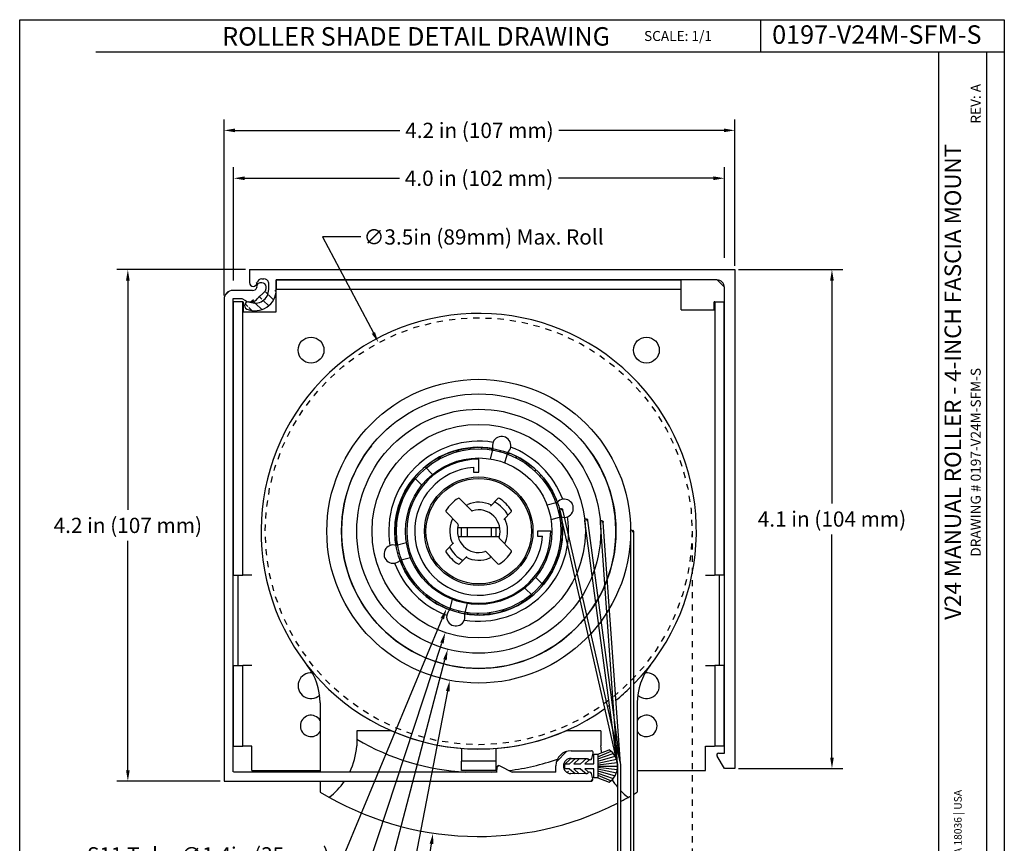
# Model space of a CAD drawing. Units: inches. Extents: x 3.3 to 19.4, y 3.5 to 24.5.
# Drawn here: x 3.3 to 19.4, y 11 to 24.5 of the extents above; entities that cross this region are included whole.
import ezdxf
from ezdxf.enums import TextEntityAlignment as Align

# ---------------------------------------------------------------- set-up
doc = ezdxf.new("R2010")
doc.units = ezdxf.units.IN
doc.header["$MEASUREMENT"] = 0
doc.linetypes.add('HIDDEN', pattern=[0.2, 0.1, -0.1])
for name, color, linetype in [('DIMENSION', 7, 'Continuous'), ('DRAWING', 7, 'Continuous'), ('TITLE_BLOCK', 7, 'Continuous'), ('wool pile', 7, 'Continuous')]:
    doc.layers.add(name, color=color, linetype=linetype)
doc.styles.add('ARIAL', font='ARIAL.TTF')
doc.styles.add('ARIALB', font='ARIALBD.TTF')
doc.dimstyles.get("Standard").update_dxf_attribs({"dimtxt": 0.18, "dimasz": 0.18, "dimexe": 0.18, "dimexo": 0.0625, "dimgap": 0.09, "dimtad": 0, "dimtih": 1, "dimtoh": 1, "dimdec": 1, "dimlfac": 0.5, "dimzin": 0, "dimdsep": 46, "dimtxsty": 'Standard', "dimcen": 0.09, "dimadec": 0, "dimazin": 0, "dimtfac": 1, "dimtdec": 1, "dimtofl": 0, "dimtmove": 0, "dimatfit": 3, "dimfxl": 1, "dimtolj": 1, "dimtzin": 0, "dimarcsym": 0})
pattern_1 = [(45, (-0.09, 1.28205), (-0.08838835, 0.08838835), [])]

# ---------------------------------------------------------------- blocks, each defined once
blk = doc.blocks.new('A$C589B6782')
at = {"color": 7, "linetype": 'Continuous'}
for p, q in [((0.31, 4.085), (0.301, 4.085)), ((0.344, 4.0379), (0.344, 4.051)), ((0.234, 4.022), (0.072, 4.022)), ((0.2751, 3.955), (0.334, 4.0139)), ((0, 3.95), (0, 0)), ((0.075, 0.0763), (0.075, 3.955)), ((0.075, 3.955), (0.147, 3.955)), ((0.147, 3.955), (0.1752, 3.9387)), ((2.8452, 0.25), (3.0125, 0.25)), ((2.8453, 0.1874), (2.9813, 0.185)), ((2.9996, 0.1756), (2.9949, 0.1756)), ((3.0142, 0.1864), (3.0269, 0.2309)), ((2.2377, 0.075), (2.2383, 0.114)), ((2.2601, 0.1271), (2.3627, 0.075)), ((2.7193, 0.075), (2.7203, 0.1272)), ((2.7822, 0.1255), (2.7822, 0.1265)), ((0, 0), (3.0088, 0)), ((2.2377, 0.075), (0.0763, 0.075)), ((2.7193, 0.075), (2.3627, 0.075)), ((2.9791, 0.06), (2.8431, 0.0624)), ((2.9977, 0.075), (2.9941, 0.075)), ((3.0234, 0.0186), (3.0122, 0.0636))]:
    blk.add_line(p, q, dxfattribs=at)
for centre, radius, start, end in [((0.234, 4.058), 0.036, 270, 338.7198), ((0.301, 4.051), 0.034, 90, 190.27633), ((0.31, 4.051), 0.034, 0, 90), ((0.31, 4.0379), 0.034, 315, 0), ((0.072, 3.95), 0.072, 90, 180), ((0.2152, 4.008), 0.08, 240, 318.50918), ((2.8452, 0.125), 0.125, 90, 179), ((3.0125, 0.235), 0.015, 344.06044, 90), ((2.8442, 0.1254), 0.062, 89, 179), ((2.9952, 0.1906), 0.015, 201.97464, 269), ((2.9998, 0.1906), 0.015, 269, 344.06044), ((2.2533, 0.1138), 0.015, 63.05333, 178.99127), ((2.8442, 0.1244), 0.062, 179, 269), ((2.9941, 0.06), 0.015, 90, 179.82132), ((2.9977, 0.06), 0.015, 13.92106, 90), ((3.0088, 0.015), 0.015, 270, 13.92106)]:
    blk.add_arc(centre, radius, start, end, dxfattribs=at)
blk = doc.blocks.new('A$C6B0C0904')
at = {"color": 7, "linetype": 'Continuous'}
for p, q in [((0.0378, 4.089), (0.0378, 3.982)), ((0.0378, 4.089), (4.0178, 4.089)), ((4.0178, 4.089), (4.0178, 0)), ((0.1008, 3.982), (0.0998, 3.982)), ((0.1392, 4.014), (0.1568, 4.014)), ((0.1958, 3.982), (0.1952, 3.982)), ((0.1958, 3.925), (0.1958, 3.982)), ((0.2578, 4.004), (0.2578, 3.925)), ((3.8708, 4.004), (0.2578, 4.004)), ((3.9328, 0.125), (3.9328, 3.942)), ((3.9328, 0), (3.8719, 0.1023)), ((3.8848, 0.125), (3.9328, 0.125)), ((4.0178, 0), (3.9328, 0))]:
    blk.add_line(p, q, dxfattribs=at)
for centre, radius, start, end in [((0.0688, 3.982), 0.031, 180, 0), ((0.1392, 3.975), 0.039, 90, 169.66011), ((0.1568, 3.975), 0.039, 10.33989, 90), ((3.8708, 3.942), 0.062, 0, 90), ((0.0848, 3.925), 0.173, 246.77355, 0), ((0.0848, 3.925), 0.111, 246.77355, 0), ((0.0288, 3.7945), 0.031, 66.77355, 246.77355), ((3.8848, 0.11), 0.015, 90, 210.75446)]:
    blk.add_arc(centre, radius, start, end, dxfattribs=at)
blk = doc.blocks.new('*D9')
at = {"color": 0, "lineweight": -2}
for p, q in [((6.761, 20.258), (6.761, 22.112)), ((14.811, 20.627), (14.811, 22.112)), ((6.941, 21.932), (9.481, 21.932)), ((14.631, 21.932), (12.09, 21.932))]:
    blk.add_line(p, q, dxfattribs=at)
at = {"color": 0}
for points in [[(6.941, 21.962), (6.941, 21.902), (6.761, 21.932)], [(14.631, 21.962), (14.631, 21.902), (14.811, 21.932)]]:
    blk.add_solid(points, dxfattribs=at)
at = {"layer": 'Defpoints', "color": 0}
for p in [(14.811, 21.932), (14.811, 20.565), (6.761, 20.196)]:
    blk.add_point(p, dxfattribs=at)
at = {"color": 0, "insert": (10.786, 21.932), "char_height": 0.25, "attachment_point": 5, "style": 'ARIAL'}
blk.add_mtext('\\A1;4.0 in (102 mm)', dxfattribs=at)
blk = doc.blocks.new('*D10')
at = {"layer": 'Defpoints', "color": 0}
for p in [(6.605, 22.717), (14.981, 20.435), (6.605, 19.949)]:
    blk.add_point(p, dxfattribs=at)
at = {"layer": 'wool pile', "color": 0, "lineweight": -2}
for p, q in [((6.605, 20.011), (6.605, 22.897)), ((14.981, 20.497), (14.981, 22.897)), ((6.785, 22.717), (9.489, 22.717)), ((14.801, 22.717), (12.097, 22.717))]:
    blk.add_line(p, q, dxfattribs=at)
at = {"layer": 'wool pile', "color": 0}
for points in [[(6.785, 22.747), (6.785, 22.687), (6.605, 22.717)], [(14.801, 22.747), (14.801, 22.687), (14.981, 22.717)]]:
    blk.add_solid(points, dxfattribs=at)
at = {"layer": 'wool pile', "color": 0, "insert": (10.793, 22.717), "char_height": 0.25, "attachment_point": 5, "style": 'ARIAL'}
blk.add_mtext('\\A1;4.2 in (107 mm)', dxfattribs=at)
blk = doc.blocks.new('*D11')
at = {"layer": 'Defpoints', "color": 0}
for p in [(14.981, 20.435), (14.981, 12.257), (16.574, 12.257)]:
    blk.add_point(p, dxfattribs=at)
at = {"layer": 'wool pile', "color": 0, "lineweight": -2}
for p, q in [((15.043, 20.435), (16.754, 20.435)), ((16.574, 20.255), (16.574, 16.6)), ((16.574, 12.437), (16.574, 16.092)), ((15.043, 12.257), (16.754, 12.257))]:
    blk.add_line(p, q, dxfattribs=at)
at = {"layer": 'wool pile', "color": 0}
for points in [[(16.544, 20.255), (16.604, 20.255), (16.574, 20.435)], [(16.544, 12.437), (16.604, 12.437), (16.574, 12.257)]]:
    blk.add_solid(points, dxfattribs=at)
at = {"layer": 'wool pile', "color": 0, "insert": (16.574, 16.346), "char_height": 0.25, "attachment_point": 5, "style": 'ARIAL'}
blk.add_mtext('\\A1;4.1 in (104 mm)', dxfattribs=at)
blk = doc.blocks.new('*D12')
at = {"layer": 'Defpoints', "color": 0}
for p in [(7.021, 20.435), (5.027, 12.049), (6.605, 12.049)]:
    blk.add_point(p, dxfattribs=at)
at = {"layer": 'wool pile', "color": 0, "lineweight": -2}
for p, q in [((6.958, 20.435), (4.847, 20.435)), ((5.027, 20.255), (5.027, 16.496)), ((5.027, 12.229), (5.027, 15.988)), ((6.543, 12.049), (4.847, 12.049))]:
    blk.add_line(p, q, dxfattribs=at)
at = {"layer": 'wool pile', "color": 0}
for points in [[(4.997, 20.255), (5.057, 20.255), (5.027, 20.435)], [(4.997, 12.229), (5.057, 12.229), (5.027, 12.049)]]:
    blk.add_solid(points, dxfattribs=at)
at = {"layer": 'wool pile', "color": 0, "insert": (5.027, 16.242), "char_height": 0.25, "attachment_point": 5, "style": 'ARIAL'}
blk.add_mtext('\\A1;4.2 in (107 mm)', dxfattribs=at)
blk = doc.blocks.new('*D13')
at = {"layer": 'Defpoints', "color": 0}
for p in [(11.309, 17.417), (10.253, 14.878)]:
    blk.add_point(p, dxfattribs=at)
at = {"layer": 'wool pile', "color": 0, "lineweight": -2}
for p, q in [((8.573, 10.842), (10.183, 14.711)), ((8.393, 10.842), (8.573, 10.842))]:
    blk.add_line(p, q, dxfattribs=at)
at = {"layer": 'wool pile', "color": 0}
blk.add_solid([(10.156, 14.723), (10.211, 14.7), (10.253, 14.878)], dxfattribs=at)
at = {"layer": 'wool pile', "color": 0, "insert": (6.347, 10.842), "char_height": 0.25, "attachment_point": 5, "style": 'ARIAL'}
blk.add_mtext('\\A1;S11 Tube ∅1.4in (35mm)', dxfattribs=at)
blk = doc.blocks.new('*D16')
at = {"layer": 'Defpoints', "color": 0}
for p in [(11.328, 17.809), (10.233, 14.485)]:
    blk.add_point(p, dxfattribs=at)
at = {"layer": 'wool pile', "color": 0, "lineweight": -2}
for p, q in [((8.849, 10.279), (10.177, 14.314)), ((8.669, 10.279), (8.849, 10.279))]:
    blk.add_line(p, q, dxfattribs=at)
at = {"layer": 'wool pile', "color": 0}
blk.add_solid([(10.149, 14.323), (10.206, 14.305), (10.233, 14.485)], dxfattribs=at)
at = {"layer": 'wool pile', "color": 0, "insert": (6.176, 10.279), "char_height": 0.25, "attachment_point": 5, "style": 'ARIAL'}
blk.add_mtext('\\A1;S14 Steel Tube ∅1.8in (44mm)', dxfattribs=at)
blk = doc.blocks.new('*D20')
at = {"layer": 'Defpoints', "color": 0}
for p in [(11.289, 18.082), (10.273, 14.213)]:
    blk.add_point(p, dxfattribs=at)
at = {"layer": 'wool pile', "color": 0, "lineweight": -2}
for p, q in [((9.099, 9.744), (10.227, 14.039)), ((8.919, 9.744), (9.099, 9.744))]:
    blk.add_line(p, q, dxfattribs=at)
at = {"layer": 'wool pile', "color": 0}
blk.add_solid([(10.198, 14.046), (10.256, 14.031), (10.273, 14.213)], dxfattribs=at)
at = {"layer": 'wool pile', "color": 0, "insert": (6.322, 9.744), "char_height": 0.25, "attachment_point": 5, "style": 'ARIAL'}
blk.add_mtext('\\A1;A16 Alum. Tube ∅2.0in (51 mm)', dxfattribs=at)
blk = doc.blocks.new('*D21')
at = {"layer": 'Defpoints', "color": 0}
for p in [(11.253, 18.592), (10.308, 13.702)]:
    blk.add_point(p, dxfattribs=at)
at = {"layer": 'wool pile', "color": 0, "lineweight": -2}
for p, q in [((9.435, 9.186), (10.274, 13.526)), ((9.255, 9.186), (9.435, 9.186))]:
    blk.add_line(p, q, dxfattribs=at)
at = {"layer": 'wool pile', "color": 0}
blk.add_solid([(10.244, 13.531), (10.303, 13.52), (10.308, 13.702)], dxfattribs=at)
at = {"layer": 'wool pile', "color": 0, "insert": (6.658, 9.186), "char_height": 0.25, "attachment_point": 5, "style": 'ARIAL'}
blk.add_mtext('\\A1;A20 Alum. Tube ∅2.5in (64 mm)', dxfattribs=at)
blk = doc.blocks.new('*D22')
at = {"layer": 'Defpoints', "color": 0}
for p in [(10.781, 16.147), (10.033, 11.199)]:
    blk.add_point(p, dxfattribs=at)
at = {"layer": 'wool pile', "color": 0, "lineweight": -2}
for p, q in [((9.635, 8.572), (10.006, 11.021)), ((9.109, 8.572), (9.635, 8.572))]:
    blk.add_line(p, q, dxfattribs=at)
at = {"layer": 'wool pile', "color": 0}
blk.add_solid([(9.976, 11.026), (10.035, 11.017), (10.033, 11.199)], dxfattribs=at)
at = {"layer": 'wool pile', "color": 0, "insert": (8.178, 8.572), "char_height": 0.25, "attachment_point": 5, "style": 'ARIAL'}
blk.add_mtext('\\A1;V24 Clutch', dxfattribs=at)
blk = doc.blocks.new('*D23')
at = {"layer": 'Defpoints', "color": 0}
for p in [(9.138, 19.238), (12.424, 13.057)]:
    blk.add_point(p, dxfattribs=at)
at = {"layer": 'wool pile', "color": 0, "lineweight": -2}
for p, q in [((8.85, 20.97), (8.217, 20.97)), ((8.217, 20.97), (9.053, 19.397))]:
    blk.add_line(p, q, dxfattribs=at)
at = {"layer": 'wool pile', "color": 0}
blk.add_solid([(9.08, 19.411), (9.027, 19.382), (9.138, 19.238)], dxfattribs=at)
at = {"layer": 'wool pile', "color": 0, "insert": (10.862, 20.97), "char_height": 0.25, "attachment_point": 5, "style": 'ARIAL'}
blk.add_mtext('\\A1;∅3.5in (89mm) Max. Roll', dxfattribs=at)
blk = doc.blocks.new('A$C1F7E1ECD')
at = {"layer": 'wool pile'}
blk.add_arc((0.039, 0.01), 0.0114, 11.3762, 152.4622, dxfattribs=at)
blk.add_spline([(0, 0.006), (0.004, 0.024), (0.014, 0.032), (0.023, 0.03), (0.028, 0.017), (0.034, 0.005), (0.04, 0), (0.046, 0.003), (0.049, 0.008), (0.05, 0.012)], degree=3, dxfattribs=at)
blk = doc.blocks.new('A$C330A05EC')
at = {"layer": 'wool pile'}
blk.add_arc((0.039, 0.01), 0.0114, 11.3762, 152.4622, dxfattribs=at)
blk.add_spline([(0, 0.006), (0.004, 0.024), (0.014, 0.032), (0.023, 0.03), (0.028, 0.017), (0.034, 0.005), (0.04, 0), (0.046, 0.003), (0.049, 0.008), (0.05, 0.012)], degree=3, dxfattribs=at)
blk = doc.blocks.new('A$C0F182052')
at = {"layer": 'wool pile'}
blk.add_arc((0.039, 0.01), 0.0114, 11.3762, 152.4622, dxfattribs=at)
blk.add_spline([(0, 0.006), (0.004, 0.024), (0.014, 0.032), (0.023, 0.03), (0.028, 0.017), (0.034, 0.005), (0.04, 0), (0.046, 0.003), (0.049, 0.008), (0.05, 0.012)], degree=3, dxfattribs=at)

msp = doc.modelspace()

# ---------------------------------------------------------------- hatches: boundary and pattern name
at = {"layer": 'wool pile'}
h = msp.add_hatch(dxfattribs=at)
h.set_pattern_fill('ANSI31', color=256, angle=90, style=0)
h.set_pattern_definition([(135, (-0.09, 1.28205), (-0.08838835, -0.08838835), [])])
edge = h.paths.add_edge_path()
edge.add_line((14.981, 12.257), (14.811, 12.257))
edge = h.paths.add_edge_path()
edge.add_line((7.021, 20.435), (7.021, 20.221))
edge = h.paths.add_edge_path()
edge.add_line((14.715, 12.507), (14.811, 12.507))
edge = h.paths.add_edge_path()
edge.add_line((7.337, 20.107), (7.337, 20.221))
edge = h.paths.add_edge_path()
edge.add_line((7.461, 20.265), (7.461, 20.107))
edge = h.paths.add_edge_path()
edge.add_line((14.811, 12.257), (14.689, 12.461))
edge = h.paths.add_edge_path()
edge.add_line((7.337, 20.221), (7.335, 20.221))
edge = h.paths.add_edge_path()
edge.add_line((7.147, 20.221), (7.145, 20.221))
edge = h.paths.add_edge_path()
edge.add_line((14.811, 12.507), (14.811, 20.141))
edge = h.paths.add_edge_path()
edge.add_line((14.981, 20.435), (14.981, 12.257))
edge = h.paths.add_edge_path()
edge.add_line((14.687, 20.265), (7.461, 20.265))
edge = h.paths.add_edge_path()
edge.add_line((7.223, 20.285), (7.259, 20.285))
edge = h.paths.add_edge_path()
edge.add_line((7.021, 20.435), (14.981, 20.435))
edge = h.paths.add_edge_path()
edge.add_arc((7.259, 20.207), 0.078, 10.3399, 90)
edge = h.paths.add_edge_path()
edge.add_arc((7.223, 20.207), 0.078, 90, 169.6601)
edge = h.paths.add_edge_path()
edge.add_arc((7.083, 20.221), 0.062, 180, 360)
edge = h.paths.add_edge_path()
edge.add_arc((14.715, 12.477), 0.03, 90, 210.7545)
edge = h.paths.add_edge_path()
edge.add_arc((14.687, 20.141), 0.124, 0, 90)
edge = h.paths.add_edge_path()
edge.add_arc((7.115, 20.107), 0.346, 246.7735, 360)
edge = h.paths.add_edge_path()
edge.add_arc((7.003, 19.846), 0.062, 66.7735, 246.7735)
edge = h.paths.add_edge_path(flags=16)
edge.add_arc((7.115, 20.107), 0.222, 246.7735, 360)
h = msp.add_hatch(dxfattribs=at)
h.set_pattern_fill('ANSI31', color=256, style=0)
h.set_pattern_definition(pattern_1)
edge = h.paths.add_edge_path()
edge.add_line((7.156, 19.959), (7.273, 20.077))
edge = h.paths.add_edge_path()
edge.add_line((6.605, 19.949), (6.605, 12.049))
edge = h.paths.add_edge_path()
edge.add_line((6.755, 12.202), (6.755, 19.959))
edge = h.paths.add_edge_path()
edge.add_line((6.605, 12.049), (12.623, 12.049))
edge = h.paths.add_edge_path()
edge.add_line((12.601, 12.199), (12.594, 12.199))
edge = h.paths.add_edge_path()
edge.add_line((12.044, 12.199), (11.331, 12.199))
edge = h.paths.add_edge_path()
edge.add_line((11.081, 12.199), (6.758, 12.199))
edge = h.paths.add_edge_path()
edge.add_line((12.563, 12.169), (12.292, 12.174))
edge = h.paths.add_edge_path()
edge.add_line((12.296, 12.549), (12.63, 12.549))
edge = h.paths.add_edge_path()
edge.add_line((12.604, 12.4), (12.595, 12.4))
edge = h.paths.add_edge_path()
edge.add_line((12.296, 12.424), (12.568, 12.419))
edge = h.paths.add_edge_path()
edge.add_line((7.293, 20.125), (7.293, 20.151))
edge = h.paths.add_edge_path()
edge.add_line((11.126, 12.303), (11.331, 12.199))
edge = h.paths.add_edge_path()
edge.add_line((11.081, 12.199), (11.082, 12.277))
edge = h.paths.add_edge_path()
edge.add_line((12.652, 12.086), (12.63, 12.176))
edge = h.paths.add_edge_path()
edge.add_line((12.044, 12.199), (12.046, 12.303))
edge = h.paths.add_edge_path()
edge.add_line((12.17, 12.3), (12.17, 12.302))
edge = h.paths.add_edge_path()
edge.add_line((6.899, 19.959), (6.956, 19.926))
edge = h.paths.add_edge_path()
edge.add_line((12.634, 12.422), (12.659, 12.511))
edge = h.paths.add_edge_path()
edge.add_line((6.755, 19.959), (6.899, 19.959))
edge = h.paths.add_edge_path()
edge.add_line((7.073, 20.093), (6.749, 20.093))
edge = h.paths.add_edge_path()
edge.add_line((7.225, 20.219), (7.207, 20.219))
edge = h.paths.add_edge_path()
edge.add_arc((12.294, 12.3), 0.124, 89, 179)
edge = h.paths.add_edge_path()
edge.add_arc((12.294, 12.298), 0.124, 179, 269)
edge = h.paths.add_edge_path()
edge.add_arc((12.296, 12.299), 0.25, 90, 179)
edge = h.paths.add_edge_path()
edge.add_arc((11.112, 12.276), 0.03, 63.0533, 178.9913)
edge = h.paths.add_edge_path()
edge.add_arc((7.036, 20.065), 0.16, 240, 318.5092)
edge = h.paths.add_edge_path()
edge.add_arc((7.225, 20.125), 0.068, 315, 360)
edge = h.paths.add_edge_path()
edge.add_arc((7.225, 20.151), 0.068, 0, 90)
edge = h.paths.add_edge_path()
edge.add_arc((7.207, 20.151), 0.068, 90, 190.2763)
edge = h.paths.add_edge_path()
edge.add_arc((7.073, 20.165), 0.072, 270, 338.7198)
edge = h.paths.add_edge_path()
edge.add_arc((6.749, 19.949), 0.144, 90, 180)
edge = h.paths.add_edge_path()
edge.add_arc((12.623, 12.079), 0.03, 270, 373.9211)
edge = h.paths.add_edge_path()
edge.add_arc((12.601, 12.169), 0.03, 13.9211, 90)
edge = h.paths.add_edge_path()
edge.add_arc((12.594, 12.169), 0.03, 90, 179.8213)
edge = h.paths.add_edge_path()
edge.add_arc((12.63, 12.519), 0.03, 344.0604, 450)
edge = h.paths.add_edge_path()
edge.add_arc((12.605, 12.43), 0.03, 269, 344.0604)
edge = h.paths.add_edge_path()
edge.add_arc((12.596, 12.43), 0.03, 201.9746, 269)
h = msp.add_hatch(dxfattribs=at)
h.set_pattern_fill('ANSI31', style=0)
h.set_pattern_definition(pattern_1)
edge = h.paths.add_edge_path()
edge.add_arc((10.781, 16.147), 1.375, 0, 360)
edge = h.paths.add_edge_path(flags=16)
edge.add_arc((10.781, 16.147), 1.349, 0, 360)

# ---------------------------------------------------------------- linework, layer by layer
at = {"color": 7, "linetype": 'Continuous'}
for p, q in [((7.461, 20.115), (7.461, 20.265)), ((7.461, 20.265), (14.101, 20.265)), ((14.101, 20.115), (14.101, 20.265)), ((7.462, 19.744), (7.461, 20.115)), ((7.461, 20.115), (14.101, 20.115)), ((14.101, 19.775), (14.101, 20.115)), ((6.761, 15.425), (6.761, 19.905)), ((6.911, 19.905), (6.761, 19.905)), ((6.911, 15.425), (6.911, 19.905)), ((6.911, 19.905), (6.918, 19.905)), ((6.918, 19.905), (6.919, 19.744)), ((14.644, 19.775), (14.644, 19.905)), ((14.651, 19.905), (14.644, 19.905)), ((14.651, 19.905), (14.651, 15.425)), ((14.651, 19.905), (14.801, 19.905)), ((14.801, 19.905), (14.801, 15.425)), ((6.919, 19.744), (7.462, 19.744)), ((14.101, 19.775), (14.644, 19.775)), ((11.014, 17.502), (10.969, 17.332)), ((10.781, 17.114), (10.781, 17.327)), ((11.21, 17.268), (11.256, 17.437)), ((10.025, 17.079), (9.901, 17.204)), ((10.697, 17.194), (10.697, 17.114)), ((9.724, 17.027), (9.848, 16.903)), ((10.697, 17.114), (10.781, 17.114)), ((10.66, 16.487), (10.466, 16.681)), ((11.095, 16.681), (10.974, 16.559)), ((11.901, 16.577), (12.071, 16.622)), ((10.441, 16.268), (10.247, 16.462)), ((11.193, 16.34), (11.315, 16.462)), ((12.136, 16.381), (11.966, 16.335)), ((10.438, 16.205), (11.125, 16.205)), ((10.501, 16.055), (10.501, 16.205)), ((10.593, 16.205), (10.593, 16.055)), ((10.983, 16.205), (10.983, 16.055)), ((11.065, 16.055), (11.065, 16.205)), ((11.961, 16.147), (11.747, 16.147)), ((11.747, 16.147), (11.747, 16.067)), ((11.117, 16.055), (10.445, 16.055)), ((11.315, 15.833), (11.121, 16.026)), ((11.747, 16.067), (11.828, 16.067)), ((9.596, 15.959), (9.426, 15.914)), ((10.369, 15.954), (10.247, 15.833)), ((9.49, 15.672), (9.66, 15.718)), ((10.466, 15.613), (10.588, 15.735)), ((11.095, 15.613), (10.902, 15.807)), ((6.761, 15.425), (6.911, 15.425)), ((6.836, 13.945), (6.836, 15.425)), ((7.061, 15.425), (6.911, 15.425)), ((11.713, 15.392), (11.837, 15.267)), ((14.501, 15.425), (14.65, 15.425)), ((14.801, 15.425), (14.651, 15.425)), ((14.726, 15.425), (14.726, 13.945)), ((11.661, 15.091), (11.536, 15.215)), ((10.306, 14.857), (10.351, 15.027)), ((10.593, 14.962), (10.547, 14.792)), ((6.761, 12.625), (6.761, 13.945)), ((6.761, 13.945), (6.911, 13.945)), ((6.911, 12.625), (6.911, 13.945)), ((7.061, 13.945), (6.911, 13.945)), ((14.501, 13.945), (14.65, 13.945)), ((14.801, 13.945), (14.651, 13.945)), ((14.651, 13.945), (14.651, 12.625)), ((14.801, 13.945), (14.801, 12.625)), ((9.348, 12.877), (8.781, 12.877)), ((12.781, 12.877), (12.213, 12.877)), ((6.761, 12.625), (6.911, 12.625)), ((7.061, 12.625), (6.911, 12.625)), ((7.061, 12.225), (7.061, 12.625)), ((14.501, 12.625), (14.65, 12.625)), ((14.501, 12.225), (14.501, 12.625)), ((14.801, 12.625), (14.651, 12.625)), ((10.497, 12.588), (10.497, 12.375)), ((11.065, 12.375), (10.497, 12.375)), ((10.497, 12.225), (10.497, 12.375)), ((11.065, 12.225), (11.065, 12.375)), ((7.061, 12.225), (8.181, 12.225)), ((11.065, 12.225), (10.497, 12.225)), ((13.381, 12.225), (14.501, 12.225))]:
    msp.add_line(p, q, dxfattribs=at)
for p, q in [((13.057, 12.335), (12.113, 16.486)), ((13.104, 12.345), (12.161, 16.496)), ((13.054, 12.356), (12.522, 16.318)), ((13.102, 12.363), (12.57, 16.324)), ((13.057, 12.335), (12.776, 16.289)), ((13.105, 12.338), (12.824, 16.292)), ((13.271, 16.147), (13.271, 10.682)), ((13.321, 16.147), (13.321, 10.632)), ((8.181, 13.332), (8.181, 12.199)), ((13.381, 13.332), (13.381, 11.872)), ((8.781, 12.877), (8.781, 12.627)), ((12.781, 12.877), (12.781, 12.627)), ((13.057, 12.335), (13.057, 7.498)), ((13.107, 12.335), (13.107, 7.449)), ((8.181, 12.049), (8.181, 11.872))]:
    msp.add_line(p, q)
at = {"linetype": 'HIDDEN'}
msp.add_line((14.281, 16.147), (14.281, 10.424), dxfattribs=at)
msp.add_circle((10.781, 16.147), 3.5, dxfattribs=at)
at = {"color": 7, "linetype": 'Continuous'}
for centre, radius in [((8.031, 19.115), 0.212), ((13.531, 19.115), 0.212), ((10.781, 16.147), 2.49), ((10.781, 16.147), 2), ((10.781, 16.147), 1.2), ((10.781, 16.147), 0.89), ((10.781, 16.147), 0.865)]:
    msp.add_circle(centre, radius, dxfattribs=at)
at = {"color": 7}
for radius in [1.375, 1.349]:
    msp.add_circle((10.781, 16.147), radius, dxfattribs=at)
at = {"color": 7, "linetype": 'Continuous'}
for centre, radius, start, end in [((10.781, 16.147), 1.475, 80.8066, 189.1934), ((11.157, 17.55), 0.15, 311.4427, 198.5573), ((10.781, 16.147), 2.25, 141.5048, 38.4952), ((10.781, 16.147), 1.375, 80.2159, 189.7841), ((10.781, 16.147), 1.475, 20.8066, 69.1934), ((10.781, 16.147), 1.18, 90, 0), ((10.781, 16.147), 1.375, 20.2159, 69.7841), ((10.781, 16.147), 1.05, 94.5508, 355.6304), ((10.781, 16.147), 0.635, 122.3196, 147.6804), ((10.452, 16.667), 0.02, 45, 122.3196), ((11.109, 16.667), 0.02, 57.6804, 135), ((10.781, 16.147), 0.635, 32.3196, 57.6804), ((12.183, 16.523), 0.15, 251.4427, 138.5573), ((10.261, 16.476), 0.02, 147.6804, 225), ((10.607, 16.568), 0.02, 112.3801, 225), ((10.781, 16.147), 0.475, 64.0453, 112.3801), ((10.674, 16.501), 0.02, 225, 286.7725), ((10.781, 16.147), 0.35, 343.2275, 106.7725), ((10.781, 16.147), 0.545, 28.4768, 61.5232), ((11.3, 16.476), 0.02, 315, 32.3196), ((10.781, 16.147), 0.475, 157.6199, 205.9547), ((10.36, 16.32), 0.02, 45, 157.6199), ((10.781, 16.147), 1.475, 260.8066, 9.1934), ((10.781, 16.147), 1.375, 260.2159, 9.7841), ((10.781, 16.147), 0.475, 337.6199, 25.9547), ((10.781, 16.147), 0.35, 163.2275, 286.7725), ((10.426, 16.254), 0.02, 343.2275, 45), ((11.135, 16.04), 0.02, 163.2275, 225), ((9.378, 15.771), 0.15, 71.4427, 318.5573), ((10.261, 15.818), 0.02, 135, 212.3196), ((10.781, 16.147), 0.545, 208.4768, 241.5232), ((11.201, 15.974), 0.02, 225, 337.6199), ((11.3, 15.818), 0.02, 327.6804, 45), ((10.781, 16.147), 1.375, 200.2159, 249.7841), ((10.781, 16.147), 0.635, 212.3196, 237.6804), ((10.781, 16.147), 0.475, 244.0453, 292.3801), ((10.887, 15.793), 0.02, 45, 106.7725), ((10.954, 15.726), 0.02, 292.3801, 45), ((10.781, 16.147), 0.635, 302.3196, 327.6804), ((10.781, 16.147), 1.475, 200.8066, 249.1934), ((10.452, 15.627), 0.02, 237.6804, 315), ((11.109, 15.627), 0.02, 225, 302.3196), ((10.405, 14.744), 0.15, 131.4427, 18.5573), ((8.031, 13.615), 0.212, 84.688, 312.0954), ((13.531, 13.615), 0.212, 227.9046, 95.312), ((8.031, 12.955), 0.175, 31.0027, 328.9973), ((13.531, 12.955), 0.175, 211.0027, 148.9973)]:
    msp.add_arc(centre, radius, start, end, dxfattribs=at)
for centre, radius, start, end in [((7.181, 13.332), 1, 0, 38.0246), ((14.381, 13.332), 1, 141.9754, 180), ((10.781, 16.147), 3.57, 246.3433, 293.6567), ((7.608, 12.714), 1.176, 334.0208, 355.7601), ((10.781, 16.147), 3.954, 239.6144, 266.8946), ((13.953, 12.714), 1.176, 184.2399, 189.7718), ((10.781, 16.147), 3.954, 277.2529, 289.0579), ((10.781, 16.147), 3.954, 273.1054, 274.3522), ((7.608, 12.714), 1.176, 307.8092, 325.5563), ((13.953, 12.714), 1.176, 213.0615, 220.3119), ((10.781, 16.147), 5.004, 238.6956, 297.0549), ((13.953, 12.714), 1.176, 223.9442, 232.1908), ((10.781, 16.147), 5.004, 297.6996, 299.8415), ((10.781, 16.147), 5.004, 300.5037, 301.3044)]:
    msp.add_arc(centre, radius, start, end)
at = {"layer": 'DIMENSION'}
for p, q in [((3.253, 24.531), (4.503, 24.531)), ((15.406, 24.004), (15.406, 24.531)), ((4.503, 24.004), (19.4, 24.004)), ((18.327, 3.978), (18.327, 24.004)), ((19.116, 3.978), (19.116, 24.004))]:
    msp.add_line(p, q, dxfattribs=at)
at = {"layer": 'DRAWING'}
for p, q in [((3.253, 3.461), (3.253, 24.531)), ((3.253, 24.531), (19.4, 24.531)), ((19.4, 24.531), (19.4, 3.461))]:
    msp.add_line(p, q, dxfattribs=at)
at = {"layer": 'wool pile'}
msp.add_line((11.065, 12.375), (11.065, 12.588), dxfattribs=at)
at = {"layer": 'wool pile', "color": 7}
for p, q in [((12.667, 12.335), (12.667, 12.49)), ((12.667, 12.49), (12.734, 12.49)), ((12.734, 12.49), (12.919, 12.565)), ((12.734, 12.45), (12.951, 12.54)), ((12.734, 12.414), (12.986, 12.504)), ((12.734, 12.49), (12.734, 12.107)), ((12.734, 12.379), (13.016, 12.459)), ((12.271, 12.335), (12.37, 12.422)), ((12.339, 12.335), (12.436, 12.421)), ((12.452, 12.335), (12.547, 12.419)), ((12.52, 12.335), (12.593, 12.4)), ((12.734, 12.344), (13.039, 12.412)), ((12.734, 12.319), (13.054, 12.356)), ((12.734, 12.298), (13.059, 12.298)), ((12.734, 12.277), (13.054, 12.24)), ((12.271, 12.253), (12.361, 12.173)), ((12.339, 12.253), (12.43, 12.171)), ((12.452, 12.253), (12.546, 12.169)), ((12.52, 12.253), (12.583, 12.197)), ((12.667, 12.107), (12.667, 12.253)), ((12.734, 12.253), (13.039, 12.185)), ((12.734, 12.218), (13.016, 12.137)), ((12.734, 12.183), (12.986, 12.093)), ((12.734, 12.147), (12.951, 12.056)), ((12.734, 12.107), (12.667, 12.107)), ((12.734, 12.107), (12.919, 12.031))]:
    msp.add_line(p, q, dxfattribs=at)
for points in [[(12.271, 12.253), (12.196, 12.253), (12.196, 12.335), (12.271, 12.335)], [(12.339, 12.335), (12.452, 12.335)], [(12.52, 12.335), (12.667, 12.335)], [(12.452, 12.253), (12.339, 12.253)], [(12.667, 12.253), (12.52, 12.253)]]:
    msp.add_lwpolyline(points, dxfattribs=at)
at = {"layer": 'wool pile'}
for radius in [2.25, 1.75]:
    msp.add_circle((10.781, 16.147), radius, dxfattribs=at)
at = {"layer": 'wool pile', "color": 7}
msp.add_circle((10.781, 16.147), 2, dxfattribs=at)
at = {"layer": 'wool pile'}
for centre, radius, start, end in [((10.781, 16.147), 3.57, 315.3558, 305.4489), ((13.31, 16.145), 0.0114, 11.3762, 152.4622), ((10.781, 16.147), 3.57, 309.0797, 314.2251), ((10.781, 16.147), 3.57, 306.2929, 306.9761), ((10.781, 16.147), 3.57, 307.8707, 308.137)]:
    msp.add_arc(centre, radius, start, end, dxfattribs=at)
at = {"layer": 'wool pile', "color": 7}
msp.add_arc((12.734, 12.298), 0.325, 304.7258, 55.2742, dxfattribs=at)
at = {"layer": 'wool pile'}
msp.add_spline([(13.271, 16.141), (13.275, 16.16), (13.285, 16.167), (13.293, 16.165), (13.299, 16.152), (13.305, 16.14), (13.311, 16.135), (13.317, 16.138), (13.319, 16.143), (13.321, 16.147)], degree=3, dxfattribs=at)

# ---------------------------------------------------------------- block references
at = {"color": 7, "xscale": 2, "yscale": 2, "zscale": 2}
for name, p in [('A$C6B0C0904', (6.945, 12.257)), ('A$C589B6782', (6.605, 12.049))]:
    msp.add_blockref(name, p, dxfattribs=at)
at = {"layer": 'wool pile'}
for name, p in [('A$C0F182052', (12.113, 16.486)), ('A$C330A05EC', (12.522, 16.318)), ('A$C1F7E1ECD', (12.776, 16.289))]:
    msp.add_blockref(name, p, dxfattribs=at)

# ---------------------------------------------------------------- texts
at = {"layer": 'TITLE_BLOCK', "color": 7, "linetype": 'Continuous', "style": 'ARIAL'}
msp.add_text('7200 Suter Road | Coopersburg, PA 18036 | USA', height=0.12376, rotation=90, dxfattribs=at).set_placement((18.578, 8.231), align=Align.TOP_LEFT)
at = {"layer": 'TITLE_BLOCK', "color": 7, "char_height": 0.30267, "attachment_point": 2, "style": 'ARIALB'}
for s, insert, width in [('ROLLER SHADE DETAIL DRAWING', (9.754, 24.409), 9.70128), ('0197-V24M-SFM-S', (17.31, 24.439), 3.76744)]:
    msp.add_mtext(s, dxfattribs=dict(at, insert=insert, width=width))
at = {"layer": 'TITLE_BLOCK', "color": 7, "insert": (14.049, 24.346), "char_height": 0.164, "attachment_point": 2, "style": 'ARIAL'}
msp.add_mtext('SCALE: 1/1', dxfattribs=at)
at = {"layer": 'TITLE_BLOCK', "color": 7, "attachment_point": 2, "rotation": 90, "style": 'ARIAL'}
for s, insert, char_height in [('REV: A ', (18.85, 23.153), 0.164), ('V24 MANUAL ROLLER - 4-INCH FASCIA MOUNT', (18.421, 18.595), 0.26909), ('DRAWING # 0197-V24M-SFM-S', (18.85, 17.276), 0.16396)]:
    msp.add_mtext(s, dxfattribs=dict(at, insert=insert, char_height=char_height))

# ---------------------------------------------------------------- dimensions: what is measured, and where the dimension line sits
at = {"color": 7}
dim = msp.add_linear_dim(base=(14.811, 21.932), p1=(6.761, 20.196), p2=(14.811, 20.565), text='<> in (102 mm)', dimstyle='Standard', override={"dimtxt": 0.25, "dimtxsty": 'ARIAL'}, dxfattribs=at)
dim.commit()
dim.dimension.update_dxf_attribs({"geometry": '*D9', "text_midpoint": (10.786, 21.932)})
at = {"layer": 'wool pile', "color": 7}
dim = msp.add_linear_dim(base=(6.605, 22.717), p1=(14.981, 20.435), p2=(6.605, 19.949), text='<> in (107 mm)', dimstyle='Standard', override={"dimtxt": 0.25, "dimtxsty": 'ARIAL'}, dxfattribs=at)
dim.commit()
dim.dimension.update_dxf_attribs({"geometry": '*D10', "text_midpoint": (10.793, 22.717)})
at = {"layer": 'wool pile'}
for p1, p2, text, picture, middle in [((12.424, 13.057), (9.138, 19.238), '<>in (89mm) Max. Roll', '*D23', (10.862, 20.97)), ((11.253, 18.592), (10.308, 13.702), 'A20 Alum. Tube <>in (64 mm)', '*D21', (6.658, 9.186)), ((11.289, 18.082), (10.273, 14.213), 'A16 Alum. Tube <>in (51 mm)', '*D20', (6.322, 9.744)), ((11.3279, 17.8094), (10.2335, 14.4849), 'S14 Steel Tube <>in (44mm)', '*D16', (6.1762, 10.2789))]:
    dim = msp.add_diameter_dim_2p(p1=p1, p2=p2, text=text, dimstyle='Standard', override={"dimtxt": 0.25, "dimtxsty": 'ARIAL', "dimcen": 0}, dxfattribs=at)
    dim.commit()
    dim.dimension.update_dxf_attribs({"geometry": picture, "text_midpoint": middle, "dimtype": 163})
dim = msp.add_linear_dim(base=(5.027, 12.049), p1=(7.021, 20.435), p2=(6.605, 12.049), angle=90, text='<> in (107 mm)', dimstyle='Standard', override={"dimtxt": 0.25, "dimtxsty": 'ARIAL'}, dxfattribs=at)
dim.commit()
dim.dimension.update_dxf_attribs({"geometry": '*D12', "text_midpoint": (5.027, 16.242), "dimtype": 160})
at = {"layer": 'wool pile', "color": 7}
dim = msp.add_linear_dim(base=(16.574, 12.257), p1=(14.981, 20.435), p2=(14.981, 12.257), angle=90, text='<> in (104 mm)', dimstyle='Standard', override={"dimtxt": 0.25, "dimtxsty": 'ARIAL'}, dxfattribs=at)
dim.commit()
dim.dimension.update_dxf_attribs({"geometry": '*D11', "text_midpoint": (16.574, 16.346), "dimtype": 160})
dim = msp.add_diameter_dim_2p(p1=(11.309, 17.417), p2=(10.253, 14.878), text='S11 Tube <>in (35mm)', dimstyle='Standard', override={"dimtxt": 0.25, "dimtxsty": 'ARIAL', "dimcen": 0}, dxfattribs=at)
dim.commit()
dim.dimension.update_dxf_attribs({"geometry": '*D13', "text_midpoint": (6.347, 10.842), "dimtype": 163})
at = {"layer": 'wool pile'}
dim = msp.add_radius_dim(center=(10.781, 16.147), mpoint=(10.033, 11.199), text='V24 Clutch', dimstyle='Standard', override={"dimtxt": 0.25, "dimtxsty": 'ARIAL', "dimcen": 0}, dxfattribs=at)
dim.commit()
dim.dimension.update_dxf_attribs({"geometry": '*D22', "text_midpoint": (8.178, 8.572), "dimtype": 164})

doc.saveas('drawing.dxf')
